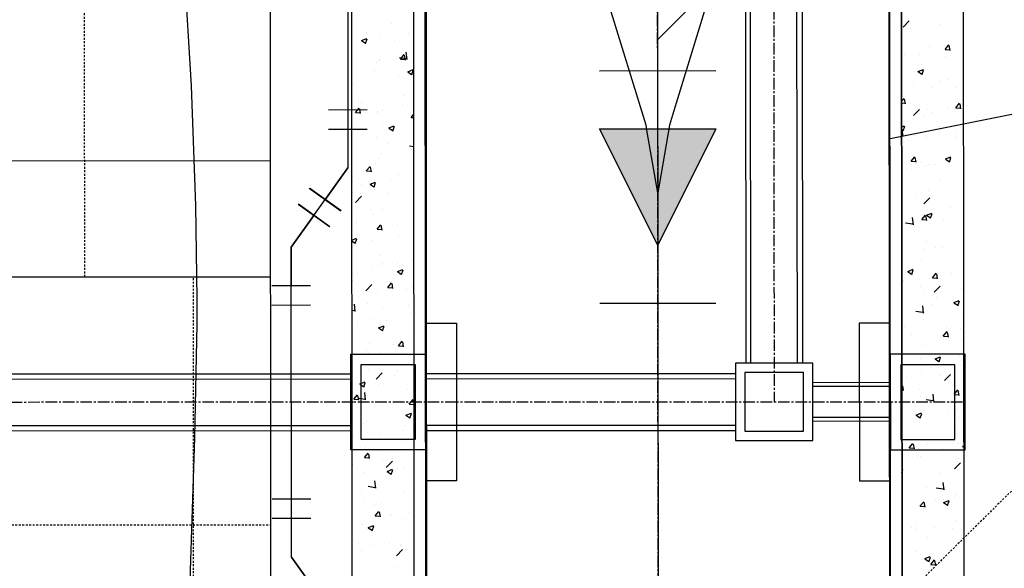
# Model space of a CAD drawing. Units: feet. Extents: x 2045946 to 2049075, y 13722556 to 13726781.
# Drawn here: x 2047265 to 2047329, y 13724953 to 13724988 of the extents above; entities that cross this region are included whole.
import ezdxf
from ezdxf.enums import TextEntityAlignment as Align

# ---------------------------------------------------------------- set-up
doc = ezdxf.new("R2010")
doc.units = ezdxf.units.FT
doc.header["$MEASUREMENT"] = 0
doc.linetypes.add('CENTER2', pattern=[1.125, 0.75, -0.125, 0.125, -0.125])
doc.linetypes.add('HIDDEN2', pattern=[0.1875, 0.125, -0.0625])
for name, color, linetype in [('1-BASIN PIPE CENTERLINE', 1, 'CENTER2'), ('CE-TOPO-MINR', 9, 'HIDDEN2'), ('CP-DRV-WAY', 1, 'Continuous'), ('CP-PROF-STRM-STRC', 3, 'Continuous'), ('CP-PROP-LOT', 3, 'Continuous'), ('CP-ROAD-CNTR', 1, 'CENTER2'), ('CP-ROAD-CURB FACE', 3, 'Continuous'), ('CP-ROAD-CURB-BACK', 1, 'Continuous'), ('CP-ROAD-ROW', 4, 'Continuous'), ('CP-ROAD-SWLK-PATT', 253, 'Continuous'), ('CP-SSWR-FLOW', 1, 'Continuous'), ('CP-SSWR-LATL-B', 1, 'Continuous'), ('CP-SSWR-MAIN-B', 6, 'Continuous'), ('CP-STRM DRN', 3, 'Continuous'), ('CP-SWLK-CONC', 253, 'Continuous'), ('CP-TOPO-MINR', 1, 'Continuous'), ('CP-UTIL-ESMT', 2, 'HIDDEN2'), ('CP-WATR-BEND', 2, 'Continuous'), ('CP-WATR-ESMT', 1, 'HIDDEN2'), ("CP-WATR-MAIN-8''", 5, 'Continuous'), ('L1', 1, 'CENTER2')]:
    doc.layers.add(name, color=color, linetype=linetype)
doc.layers.add('C-ANNO-NPLT', color=202, linetype='Continuous', plot=False)
doc.styles.add('SIMPLEX', font='simplex.shx')
doc.styles.add('SL80', font='simplex', dxfattribs={"oblique": 10, "height": 8})

# ---------------------------------------------------------------- blocks, each defined once
blk = doc.blocks.new('*U37')
for q in [(8.332, 8.635), (-15.92, -19.379)]:
    blk.add_line((-15.971, -16.551), q)
at = {"layer": 'Defpoints', "color": 12}
for p, q in [((7.613, 9.33), (9.052, 7.941)), ((7.638, 7.916), (9.027, 9.355)), ((-0.72, 0.694), (0.72, -0.694)), ((-0.694, -0.72), (0.694, 0.72)), ((-17.359, -17.99), (-15.971, -16.551))]:
    blk.add_line(p, q, dxfattribs=at)
at = {"style": 'SL80'}
blk.add_text('S', height=3.5, rotation=316.02292, dxfattribs=at).set_placement((10.117, 10.908), align=Align.MIDDLE_CENTER)
at = {"layer": 'Defpoints', "color": 12, "style": 'SIMPLEX'}
blk.add_attdef('SC', text='', height=0.875, rotation=316.02292, dxfattribs=at).set_placement((8.332, 8.635), align=Align.MIDDLE_CENTER)
blk = doc.blocks.new('*U38')
for q in [(-6.944, -7.196), (18.799, 16.602)]:
    blk.add_line((15.971, 16.551), q)
at = {"layer": 'Defpoints', "color": 12}
for p, q in [((17.359, 17.99), (15.971, 16.551)), ((0.72, -0.694), (-0.72, 0.694)), ((0.694, 0.72), (-0.694, -0.72)), ((-6.224, -7.891), (-7.663, -6.502)), ((-6.249, -6.477), (-7.638, -7.916))]:
    blk.add_line(p, q, dxfattribs=at)
at = {"style": 'SL80'}
blk.add_text('S', height=3.5, rotation=136.02292, dxfattribs=at).set_placement((-8.728, -9.468), align=Align.MIDDLE_CENTER)
at = {"layer": 'Defpoints', "color": 12, "style": 'SIMPLEX'}
blk.add_attdef('SC', text='', height=0.875, rotation=136.02292, dxfattribs=at).set_placement((-6.944, -7.196), align=Align.MIDDLE_CENTER)
blk = doc.blocks.new('*U57')
h = blk.add_hatch(color=256)
h.dxf.hatch_style = 1
h.paths.add_polyline_path([(-0.04529, 0.02118), (0.04529, -0.02118), (-0.04237, -0.09058)])
blk.add_lwpolyline([(-0.04529, 0.02118), (0.04529, -0.02118), (-0.04237, -0.09058)], close=True)
at = {"layer": 'Defpoints', "color": 14}
for p, q in [((-0.02411, 0.06647), (0.06647, 0.02411)), ((-0.10884, -0.11469), (-0.01826, -0.15706))]:
    blk.add_line(p, q, dxfattribs=at)
blk = doc.blocks.new('*U88')
for p, q in [((0.1098, -0.0209), (0.0826, 0.0754)), ((0, 0), (0.0962, 0.0273)), ((-0.0624, -0.0782), (0, 0)), ((-0.0233, -0.1094), (-0.1014, -0.047))]:
    blk.add_line(p, q)
at = {"layer": 'Defpoints', "color": 14}
for p, q in [((0.1579, -0.0072), (0.1307, 0.089)), ((-0.0544, -0.1484), (-0.1326, -0.0861))]:
    blk.add_line(p, q, dxfattribs=at)

msp = doc.modelspace()

# ---------------------------------------------------------------- linework, layer by layer
at = {"layer": '1-BASIN PIPE CENTERLINE'}
for p, q in [((2047286.794, 13724963.524), (2047124.939, 13724963.432)), ((2047293.461, 13724963.529), (2047286.794, 13724963.524)), ((2047319.461, 13724963.526), (2047293.461, 13724963.529)), ((2047326.128, 13724963.532), (2047319.461, 13724963.526))]:
    msp.add_line(p, q, dxfattribs=at)
at = {"layer": 'C-ANNO-NPLT'}
msp.add_line((2047161.447, 13724979.009), (2047281.447, 13724979.116), dxfattribs=at)
at = {"layer": 'CE-TOPO-MINR', "color": 39, "linetype": 'HIDDEN2', "lineweight": -3, "elevation": 994}
msp.add_lwpolyline([(2047267.248, 13725369.278), (2047268.328, 13725366.851), (2047268.236, 13725366.456), (2047279.593, 13725337.836), (2047281.04, 13725334.189), (2047289.089, 13725311.024), (2047298.589, 13725280.731), (2047300.308, 13725270.842), (2047309.812, 13725251.084), (2047317.364, 13725236.705), (2047317.831, 13725228.846), (2047316.94, 13725187.126), (2047318.983, 13725178.527), (2047329.476, 13725147.332), (2047338.435, 13725126.137), (2047349.013, 13725098.5), (2047352.393, 13725074.664), (2047347.763, 13725047.13), (2047342.692, 13725021.535), (2047340.499, 13725004.564), (2047348.334, 13724976.602), (2047309.087, 13724937.854)], dxfattribs=at)
at = {"layer": 'CP-DRV-WAY'}
msp.add_line((2047321.446, 13724980.532), (2047331.444, 13724982.541), dxfattribs=at)
at = {"layer": 'CP-PROF-STRM-STRC'}
for p, q in [((2047311.924, 13725168.714), (2047312.125, 13724966.043)), ((2047312.459, 13724966.043), (2047312.257, 13725168.714)), ((2047315.459, 13724966.043), (2047315.257, 13725168.714)), ((2047315.59, 13725168.714), (2047315.792, 13724966.043))]:
    msp.add_line(p, q, dxfattribs=at)
at = {"layer": 'CP-PROP-LOT'}
msp.add_line((2047161.454, 13724971.509), (2047281.454, 13724971.616), dxfattribs=at)
at = {"layer": 'CP-ROAD-CNTR'}
msp.add_line((2047306.565, 13724847.124), (2047306.113, 13725354.728), dxfattribs=at)
at = {"layer": 'CP-ROAD-CURB FACE'}
for p, q in [((2047291.565, 13724847.111), (2047291.113, 13725354.715)), ((2047321.565, 13724847.137), (2047321.113, 13725354.742))]:
    msp.add_line(p, q, dxfattribs=at)
at = {"layer": 'CP-ROAD-CURB-BACK'}
for p, q in [((2047290.815, 13724847.11), (2047290.363, 13725354.714)), ((2047322.315, 13724847.138), (2047321.863, 13725354.742))]:
    msp.add_line(p, q, dxfattribs=at)
at = {"layer": 'CP-ROAD-ROW'}
msp.add_line((2047281.565, 13724847.102), (2047281.113, 13725354.706), dxfattribs=at)
at = {"layer": 'CP-ROAD-SWLK-PATT', "linetype": 'Continuous'}
for p, q in [((2047289.269, 13724987.951), (2047289.269, 13724987.951)), ((2047322.299, 13724987.704), (2047322.689, 13724988.11)), ((2047324.666, 13724987.894), (2047324.666, 13724987.894)), ((2047287.654, 13724987.392), (2047287.654, 13724987.392)), ((2047288.539, 13724987.255), (2047288.539, 13724987.255)), ((2047290.323, 13724987.279), (2047290.323, 13724987.279)), ((2047322.772, 13724987.645), (2047322.772, 13724987.645)), ((2047324.279, 13724987.176), (2047324.279, 13724987.176)), ((2047287.319, 13724986.851), (2047287.669, 13724986.985)), ((2047287.322, 13724986.847), (2047287.57, 13724986.679)), ((2047287.58, 13724986.653), (2047287.681, 13724986.955)), ((2047287.584, 13724986.61), (2047287.584, 13724986.61)), ((2047289.478, 13724986.86), (2047289.478, 13724986.86)), ((2047323.967, 13724986.485), (2047323.967, 13724986.485)), ((2047324.997, 13724986.277), (2047325.238, 13724986.564)), ((2047325.328, 13724986.21), (2047325.27, 13724986.523)), ((2047289.828, 13724985.654), (2047290.069, 13724985.941)), ((2047290.159, 13724985.586), (2047290.101, 13724985.9)), ((2047290.268, 13724985.632), (2047290.213, 13724986.106)), ((2047322.352, 13724985.926), (2047322.352, 13724985.926)), ((2047323.35, 13724985.922), (2047323.35, 13724985.922)), ((2047325.002, 13724986.277), (2047325.301, 13724986.25)), ((2047325.021, 13724985.813), (2047325.021, 13724985.813)), ((2047288.274, 13724985.409), (2047288.274, 13724985.409)), ((2047288.478, 13724985.59), (2047288.478, 13724985.59)), ((2047288.503, 13724985.654), (2047288.503, 13724985.654)), ((2047289.763, 13724985.762), (2047290.208, 13724985.693)), ((2047289.833, 13724985.653), (2047290.132, 13724985.627)), ((2047323.479, 13724985.329), (2047323.479, 13724985.329)), ((2047324.218, 13724985.512), (2047324.218, 13724985.512)), ((2047288.162, 13724984.888), (2047288.162, 13724984.888)), ((2047289.701, 13724984.557), (2047289.701, 13724984.557)), ((2047290.303, 13724984.838), (2047290.653, 13724984.972)), ((2047290.306, 13724984.833), (2047290.555, 13724984.666)), ((2047290.564, 13724984.64), (2047290.666, 13724984.942)), ((2047323.247, 13724984.848), (2047323.597, 13724984.983)), ((2047323.25, 13724984.844), (2047323.499, 13724984.677)), ((2047323.508, 13724984.651), (2047323.609, 13724984.953)), ((2047286.785, 13724984.056), (2047286.785, 13724984.056)), ((2047288.417, 13724983.926), (2047288.417, 13724983.926)), ((2047322.972, 13724983.943), (2047322.972, 13724983.943)), ((2047324.678, 13724984.231), (2047324.678, 13724984.231)), ((2047325.193, 13724984.366), (2047325.193, 13724984.366)), ((2047290.005, 13724983.331), (2047290.005, 13724983.331)), ((2047324.157, 13724983.847), (2047324.157, 13724983.847)), ((2047325.641, 13724983.831), (2047325.641, 13724983.831)), ((2047286.847, 13724982.916), (2047286.847, 13724982.916)), ((2047287.3, 13724982.854), (2047287.3, 13724982.854)), ((2047289.969, 13724982.742), (2047289.969, 13724982.742)), ((2047322.194, 13724982.936), (2047322.346, 13724983.117)), ((2047322.194, 13724982.822), (2047322.409, 13724982.803)), ((2047322.435, 13724982.763), (2047322.378, 13724983.076)), ((2047325.691, 13724982.516), (2047325.932, 13724982.803)), ((2047326.022, 13724982.449), (2047325.964, 13724982.762)), ((2047286.935, 13724982.206), (2047287.176, 13724982.494)), ((2047286.941, 13724982.206), (2047287.24, 13724982.18)), ((2047287.266, 13724982.139), (2047287.208, 13724982.453)), ((2047288.354, 13724982.183), (2047288.354, 13724982.183)), ((2047288.356, 13724982.261), (2047288.356, 13724982.261)), ((2047288.695, 13724982.306), (2047288.695, 13724982.306)), ((2047290.522, 13724981.893), (2047290.694, 13724982.098)), ((2047322.962, 13724982.006), (2047323.352, 13724982.412)), ((2047323.877, 13724982.394), (2047323.877, 13724982.394)), ((2047324.097, 13724982.183), (2047324.097, 13724982.183)), ((2047325.129, 13724982.559), (2047325.129, 13724982.559)), ((2047325.696, 13724982.516), (2047325.995, 13724982.489)), ((2047288.689, 13724981.359), (2047288.689, 13724981.359)), ((2047289.941, 13724981.524), (2047289.941, 13724981.524)), ((2047290.527, 13724981.892), (2047290.695, 13724981.878)), ((2047322.195, 13724981.286), (2047322.381, 13724981.357)), ((2047323.671, 13724981.981), (2047323.671, 13724981.981)), ((2047289.087, 13724981.212), (2047289.437, 13724981.346)), ((2047289.09, 13724981.208), (2047289.338, 13724981.04)), ((2047289.348, 13724981.014), (2047289.449, 13724981.316)), ((2047322.195, 13724981.109), (2047322.282, 13724981.051)), ((2047322.196, 13724980.732), (2047322.225, 13724980.727)), ((2047322.285, 13724980.666), (2047322.23, 13724981.141)), ((2047322.291, 13724981.025), (2047322.393, 13724981.327)), ((2047324.668, 13724981.276), (2047324.668, 13724981.276)), ((2047325.707, 13724980.836), (2047325.707, 13724980.836)), ((2047288.296, 13724980.597), (2047288.296, 13724980.597)), ((2047288.974, 13724980.2), (2047288.974, 13724980.2)), ((2047322.562, 13724980.422), (2047322.562, 13724980.422)), ((2047323.053, 13724980.717), (2047323.053, 13724980.717)), ((2047323.814, 13724980.587), (2047323.814, 13724980.587)), ((2047324.036, 13724980.518), (2047324.036, 13724980.518)), ((2047325.722, 13724980.604), (2047325.722, 13724980.604)), ((2047288.626, 13724979.552), (2047288.626, 13724979.552)), ((2047290.426, 13724980.063), (2047290.696, 13724980.021)), ((2047290.519, 13724979.801), (2047290.519, 13724979.801)), ((2047287.374, 13724979.387), (2047287.374, 13724979.387)), ((2047288.235, 13724978.932), (2047288.235, 13724978.932)), ((2047288.488, 13724979.323), (2047288.488, 13724979.323)), ((2047322.798, 13724979.069), (2047323.04, 13724979.356)), ((2047322.804, 13724979.068), (2047323.103, 13724979.042)), ((2047323.129, 13724979.002), (2047323.071, 13724979.315)), ((2047323.465, 13724978.998), (2047323.465, 13724978.998)), ((2047323.975, 13724978.854), (2047323.975, 13724978.854)), ((2047324.392, 13724978.864), (2047324.392, 13724978.864)), ((2047325.015, 13724979.21), (2047325.365, 13724979.344)), ((2047325.018, 13724979.205), (2047325.267, 13724979.038)), ((2047325.276, 13724979.012), (2047325.377, 13724979.314)), ((2047287.629, 13724978.445), (2047287.87, 13724978.733)), ((2047287.634, 13724978.445), (2047287.933, 13724978.419)), ((2047287.96, 13724978.378), (2047287.902, 13724978.692)), ((2047289.686, 13724978.225), (2047289.686, 13724978.225)), ((2047322.498, 13724978.615), (2047322.498, 13724978.615)), ((2047323.673, 13724978.734), (2047323.673, 13724978.734)), ((2047286.77, 13724977.725), (2047286.77, 13724977.725)), ((2047287.31, 13724977.58), (2047287.31, 13724977.58)), ((2047287.87, 13724977.586), (2047288.22, 13724977.72)), ((2047287.873, 13724977.582), (2047288.122, 13724977.414)), ((2047288.001, 13724977.645), (2047288.001, 13724977.645)), ((2047288.131, 13724977.388), (2047288.233, 13724977.69)), ((2047289.204, 13724977.829), (2047289.204, 13724977.829)), ((2047324.663, 13724977.9), (2047324.663, 13724977.9)), ((2047288.174, 13724977.268), (2047288.174, 13724977.268)), ((2047289.055, 13724976.974), (2047289.055, 13724976.974)), ((2047290.67, 13724977.532), (2047290.67, 13724977.532)), ((2047323.914, 13724977.189), (2047323.914, 13724977.189)), ((2047286.935, 13724976.403), (2047287.324, 13724976.809)), ((2047323.077, 13724976.892), (2047323.077, 13724976.892)), ((2047323.625, 13724976.308), (2047324.015, 13724976.714)), ((2047287.889, 13724975.857), (2047287.889, 13724975.857)), ((2047288.68, 13724975.975), (2047288.68, 13724975.975)), ((2047322.699, 13724976.179), (2047322.699, 13724976.179)), ((2047323.656, 13724975.65), (2047323.656, 13724975.65)), ((2047323.798, 13724975.584), (2047324.149, 13724975.718)), ((2047324.059, 13724975.386), (2047324.161, 13724975.688)), ((2047325.368, 13724976.066), (2047325.368, 13724976.066)), ((2047287.006, 13724975.104), (2047287.006, 13724975.104)), ((2047288.113, 13724975.603), (2047288.113, 13724975.603)), ((2047322.443, 13724975.098), (2047322.888, 13724975.029)), ((2047322.948, 13724974.968), (2047322.893, 13724975.443)), ((2047323.492, 13724975.308), (2047323.733, 13724975.595)), ((2047323.497, 13724975.307), (2047323.796, 13724975.281)), ((2047323.753, 13724975.508), (2047323.753, 13724975.508)), ((2047323.823, 13724975.241), (2047323.765, 13724975.554)), ((2047323.801, 13724975.58), (2047324.05, 13724975.412)), ((2047323.853, 13724975.525), (2047323.853, 13724975.525)), ((2047324.919, 13724975.336), (2047324.919, 13724975.336)), ((2047326.171, 13724975.5), (2047326.171, 13724975.5)), ((2047288.323, 13724974.684), (2047288.564, 13724974.972)), ((2047288.328, 13724974.684), (2047288.627, 13724974.658)), ((2047288.654, 13724974.617), (2047288.596, 13724974.931)), ((2047289.675, 13724974.991), (2047289.675, 13724974.991)), ((2047286.702, 13724973.979), (2047287.004, 13724974.095)), ((2047286.702, 13724973.926), (2047286.905, 13724973.788)), ((2047286.915, 13724973.762), (2047287.016, 13724974.065)), ((2047288.052, 13724973.939), (2047288.052, 13724973.939)), ((2047289.731, 13724974.301), (2047289.731, 13724974.301)), ((2047290.649, 13724974.314), (2047290.649, 13724974.314)), ((2047323.793, 13724973.861), (2047323.793, 13724973.861)), ((2047323.604, 13724973.364), (2047323.604, 13724973.364)), ((2047324.374, 13724973.525), (2047324.374, 13724973.525)), ((2047324.855, 13724973.528), (2047324.855, 13724973.528)), ((2047288.474, 13724972.992), (2047288.474, 13724972.992)), ((2047289.668, 13724972.493), (2047289.668, 13724972.493)), ((2047290.588, 13724972.649), (2047290.588, 13724972.649)), ((2047323.45, 13724972.666), (2047323.45, 13724972.666)), ((2047287.087, 13724971.877), (2047287.087, 13724971.877)), ((2047287.992, 13724972.274), (2047287.992, 13724972.274)), ((2047288.416, 13724972.329), (2047288.416, 13724972.329)), ((2047288.701, 13724972.436), (2047288.701, 13724972.436)), ((2047289.638, 13724971.947), (2047289.988, 13724972.082)), ((2047289.641, 13724971.943), (2047289.89, 13724971.775)), ((2047289.672, 13724971.894), (2047289.672, 13724971.894)), ((2047289.899, 13724971.749), (2047290.001, 13724972.051)), ((2047322.582, 13724971.958), (2047322.932, 13724972.093)), ((2047322.585, 13724971.954), (2047322.833, 13724971.786)), ((2047322.843, 13724971.76), (2047322.944, 13724972.062)), ((2047323.732, 13724972.196), (2047323.732, 13724972.196)), ((2047324.186, 13724971.547), (2047324.427, 13724971.834)), ((2047286.756, 13724971.393), (2047286.756, 13724971.393)), ((2047289.017, 13724970.924), (2047289.258, 13724971.211)), ((2047289.756, 13724971.764), (2047289.756, 13724971.764)), ((2047322.288, 13724971.391), (2047322.288, 13724971.391)), ((2047323.54, 13724971.556), (2047323.54, 13724971.556)), ((2047324.191, 13724971.547), (2047324.49, 13724971.52)), ((2047324.517, 13724971.48), (2047324.459, 13724971.793)), ((2047324.648, 13724971.569), (2047324.648, 13724971.569)), ((2047325.434, 13724971.806), (2047325.434, 13724971.806)), ((2047287.598, 13724970.705), (2047287.987, 13724971.111)), ((2047287.931, 13724970.61), (2047287.931, 13724970.61)), ((2047289.022, 13724970.923), (2047289.321, 13724970.897)), ((2047289.347, 13724970.856), (2047289.29, 13724971.17)), ((2047290.246, 13724970.771), (2047290.246, 13724970.771)), ((2047290.528, 13724970.985), (2047290.528, 13724970.985)), ((2047323.4, 13724970.97), (2047323.4, 13724970.97)), ((2047324.288, 13724970.61), (2047324.678, 13724971.016)), ((2047326.069, 13724970.857), (2047326.069, 13724970.857)), ((2047326.197, 13724970.852), (2047326.197, 13724970.852)), ((2047287.1, 13724970.357), (2047287.1, 13724970.357)), ((2047288.352, 13724970.521), (2047288.352, 13724970.521)), ((2047323.671, 13724970.532), (2047323.671, 13724970.532)), ((2047324.454, 13724970.298), (2047324.454, 13724970.298)), ((2047325.566, 13724969.945), (2047325.916, 13724970.079)), ((2047325.569, 13724969.941), (2047325.818, 13724969.773)), ((2047325.827, 13724969.747), (2047325.929, 13724970.049)), ((2047286.706, 13724969.45), (2047286.86, 13724969.426)), ((2047286.921, 13724969.365), (2047286.865, 13724969.839)), ((2047287.707, 13724969.894), (2047287.707, 13724969.894)), ((2047288.665, 13724969.643), (2047288.665, 13724969.643)), ((2047290.376, 13724969.782), (2047290.376, 13724969.782)), ((2047290.467, 13724969.32), (2047290.467, 13724969.32)), ((2047322.225, 13724969.584), (2047322.225, 13724969.584)), ((2047323.106, 13724969.4), (2047323.551, 13724969.331)), ((2047323.611, 13724969.27), (2047323.556, 13724969.744)), ((2047323.642, 13724969.318), (2047323.642, 13724969.318)), ((2047324.118, 13724969.833), (2047324.118, 13724969.833)), ((2047287.87, 13724968.945), (2047287.87, 13724968.945)), ((2047288.93, 13724968.799), (2047288.93, 13724968.799)), ((2047323.61, 13724968.867), (2047323.61, 13724968.867)), ((2047326.136, 13724969.187), (2047326.136, 13724969.187)), ((2047287.037, 13724968.549), (2047287.037, 13724968.549)), ((2047288.422, 13724968.321), (2047288.772, 13724968.456)), ((2047288.424, 13724968.317), (2047288.673, 13724968.15)), ((2047288.683, 13724968.124), (2047288.784, 13724968.426)), ((2047322.405, 13724968.428), (2047322.405, 13724968.428)), ((2047324.88, 13724967.786), (2047325.121, 13724968.073)), ((2047325.074, 13724968.316), (2047325.074, 13724968.316)), ((2047325.21, 13724967.719), (2047325.153, 13724968.032)), ((2047325.961, 13724968.277), (2047325.961, 13724968.277)), ((2047289.71, 13724967.163), (2047289.952, 13724967.45)), ((2047290.041, 13724967.095), (2047289.983, 13724967.409)), ((2047290.406, 13724967.656), (2047290.406, 13724967.656)), ((2047322.803, 13724967.861), (2047322.803, 13724967.861)), ((2047324.885, 13724967.786), (2047325.184, 13724967.759)), ((2047326.075, 13724967.523), (2047326.075, 13724967.523)), ((2047286.733, 13724967.339), (2047286.733, 13724967.339)), ((2047287.615, 13724966.827), (2047287.615, 13724966.827)), ((2047287.809, 13724967.281), (2047287.809, 13724967.281)), ((2047289.402, 13724967.227), (2047289.402, 13724967.227)), ((2047289.716, 13724967.162), (2047290.015, 13724967.136)), ((2047323.549, 13724967.203), (2047323.549, 13724967.203)), ((2047287.787, 13724966.668), (2047287.787, 13724966.668)), ((2047288.459, 13724966.66), (2047288.459, 13724966.66)), ((2047290.456, 13724966.555), (2047290.456, 13724966.555)), ((2047323.435, 13724966.335), (2047323.435, 13724966.335)), ((2047324.35, 13724966.319), (2047324.7, 13724966.454)), ((2047324.353, 13724966.315), (2047324.601, 13724966.147)), ((2047324.611, 13724966.121), (2047324.712, 13724966.423)), ((2047324.646, 13724966.305), (2047324.646, 13724966.305)), ((2047325.897, 13724966.47), (2047325.897, 13724966.47)), ((2047287.748, 13724965.617), (2047287.748, 13724965.617)), ((2047289.657, 13724965.562), (2047289.657, 13724965.562)), ((2047290.345, 13724965.991), (2047290.345, 13724965.991)), ((2047323.489, 13724965.538), (2047323.489, 13724965.538)), ((2047324.101, 13724965.761), (2047324.101, 13724965.761)), ((2047326.014, 13724965.858), (2047326.014, 13724965.858)), ((2047286.741, 13724965.062), (2047286.741, 13724965.062)), ((2047287.205, 13724964.696), (2047287.555, 13724964.83)), ((2047288.26, 13724965.006), (2047288.65, 13724965.412)), ((2047289.458, 13724965.27), (2047289.458, 13724965.27)), ((2047322.486, 13724965.202), (2047322.486, 13724965.202)), ((2047324.633, 13724965.237), (2047324.633, 13724965.237)), ((2047324.951, 13724964.911), (2047325.34, 13724965.317)), ((2047325.155, 13724965.089), (2047325.155, 13724965.089)), ((2047287.208, 13724964.692), (2047287.457, 13724964.524)), ((2047287.466, 13724964.498), (2047287.567, 13724964.8)), ((2047288.407, 13724964.685), (2047288.407, 13724964.685)), ((2047290.284, 13724964.327), (2047290.284, 13724964.327)), ((2047322.21, 13724964.604), (2047322.228, 13724964.626)), ((2047322.21, 13724964.319), (2047322.291, 13724964.312)), ((2047322.318, 13724964.271), (2047322.26, 13724964.585)), ((2047323.33, 13724964.333), (2047323.33, 13724964.333)), ((2047324.582, 13724964.498), (2047324.582, 13724964.498)), ((2047325.573, 13724964.025), (2047325.815, 13724964.312)), ((2047325.904, 13724963.958), (2047325.846, 13724964.271)), ((2047325.953, 13724964.194), (2047325.953, 13724964.194)), ((2047286.818, 13724963.715), (2047287.059, 13724964.003)), ((2047286.823, 13724963.715), (2047287.122, 13724963.689)), ((2047287.078, 13724963.796), (2047287.523, 13724963.727)), ((2047287.149, 13724963.648), (2047287.091, 13724963.962)), ((2047287.583, 13724963.666), (2047287.528, 13724964.141)), ((2047287.688, 13724963.952), (2047287.688, 13724963.952)), ((2047290.404, 13724963.402), (2047290.645, 13724963.689)), ((2047290.711, 13724963.465), (2047290.677, 13724963.648)), ((2047323.428, 13724963.874), (2047323.428, 13724963.874)), ((2047323.769, 13724963.701), (2047324.214, 13724963.632)), ((2047324.274, 13724963.571), (2047324.219, 13724964.046)), ((2047325.579, 13724964.025), (2047325.878, 13724963.998)), ((2047288.142, 13724963.298), (2047288.142, 13724963.298)), ((2047288.651, 13724963.312), (2047288.651, 13724963.312)), ((2047289.394, 13724963.463), (2047289.394, 13724963.463)), ((2047290.409, 13724963.401), (2047290.708, 13724963.375)), ((2047323.106, 13724963.219), (2047323.106, 13724963.219)), ((2047323.627, 13724962.987), (2047323.627, 13724962.987)), ((2047325.775, 13724963.106), (2047325.775, 13724963.106)), ((2047287.627, 13724962.288), (2047287.627, 13724962.288)), ((2047290.19, 13724962.683), (2047290.54, 13724962.817)), ((2047290.192, 13724962.678), (2047290.441, 13724962.511)), ((2047290.224, 13724962.662), (2047290.224, 13724962.662)), ((2047290.451, 13724962.485), (2047290.552, 13724962.787)), ((2047323.133, 13724962.694), (2047323.483, 13724962.828)), ((2047323.136, 13724962.689), (2047323.385, 13724962.522)), ((2047323.267, 13724962.526), (2047323.267, 13724962.526)), ((2047323.394, 13724962.496), (2047323.496, 13724962.798)), ((2047325.16, 13724962.775), (2047325.16, 13724962.775)), ((2047325.893, 13724962.529), (2047325.893, 13724962.529)), ((2047287.434, 13724962.13), (2047287.434, 13724962.13)), ((2047289.972, 13724961.74), (2047289.972, 13724961.74)), ((2047290.103, 13724962.017), (2047290.103, 13724962.017)), ((2047323.367, 13724962.209), (2047323.367, 13724962.209)), ((2047286.827, 13724961.326), (2047286.827, 13724961.326)), ((2047288.079, 13724961.491), (2047288.079, 13724961.491)), ((2047288.488, 13724961.458), (2047288.488, 13724961.458)), ((2047287.566, 13724960.623), (2047287.566, 13724960.623)), ((2047290.163, 13724960.998), (2047290.163, 13724960.998)), ((2047322.681, 13724960.578), (2047322.922, 13724960.865)), ((2047322.686, 13724960.577), (2047322.985, 13724960.551)), ((2047323.012, 13724960.51), (2047322.954, 13724960.824)), ((2047323.306, 13724960.545), (2047323.306, 13724960.545)), ((2047323.845, 13724960.803), (2047323.845, 13724960.803)), ((2047324.801, 13724960.551), (2047324.801, 13724960.551)), ((2047325.832, 13724960.865), (2047325.832, 13724960.865)), ((2047326.118, 13724960.68), (2047326.213, 13724960.717)), ((2047326.121, 13724960.676), (2047326.213, 13724960.614)), ((2047287.512, 13724959.954), (2047287.753, 13724960.242)), ((2047287.517, 13724959.954), (2047287.816, 13724959.928)), ((2047287.842, 13724959.887), (2047287.785, 13724960.201)), ((2047288.444, 13724960.329), (2047288.444, 13724960.329)), ((2047288.657, 13724959.768), (2047288.657, 13724959.768)), ((2047323.186, 13724959.992), (2047323.186, 13724959.992)), ((2047323.421, 13724960.003), (2047323.421, 13724960.003)), ((2047325.855, 13724959.88), (2047325.855, 13724959.88)), ((2047286.763, 13724959.519), (2047286.763, 13724959.519)), ((2047288.923, 13724959.308), (2047289.313, 13724959.714)), ((2047288.973, 13724959.057), (2047289.323, 13724959.191)), ((2047289.108, 13724959.476), (2047289.108, 13724959.476)), ((2047289.234, 13724958.859), (2047289.335, 13724959.161)), ((2047289.642, 13724959.231), (2047289.642, 13724959.231)), ((2047290.102, 13724959.334), (2047290.102, 13724959.334)), ((2047322.215, 13724959.182), (2047322.267, 13724959.202)), ((2047322.215, 13724958.981), (2047322.279, 13724959.172)), ((2047325.614, 13724959.213), (2047326.003, 13724959.619)), ((2047325.687, 13724959.247), (2047325.687, 13724959.247)), ((2047325.771, 13724959.2), (2047325.771, 13724959.2)), ((2047286.726, 13724958.73), (2047286.726, 13724958.73)), ((2047287.505, 13724958.959), (2047287.505, 13724958.959)), ((2047288.976, 13724959.053), (2047289.225, 13724958.885)), ((2047322.529, 13724958.831), (2047322.529, 13724958.831)), ((2047323.245, 13724958.88), (2047323.245, 13724958.88)), ((2047324.619, 13724958.906), (2047324.619, 13724958.906)), ((2047287.741, 13724958.098), (2047288.186, 13724958.029)), ((2047288.246, 13724957.968), (2047288.191, 13724958.443)), ((2047290.499, 13724958.212), (2047290.499, 13724958.212)), ((2047323.806, 13724958.01), (2047323.806, 13724958.01)), ((2047324.432, 13724958.003), (2047324.876, 13724957.934)), ((2047324.937, 13724957.873), (2047324.882, 13724958.348)), ((2047287.342, 13724957.796), (2047287.342, 13724957.796)), ((2047287.444, 13724957.294), (2047287.444, 13724957.294)), ((2047290.041, 13724957.669), (2047290.041, 13724957.669)), ((2047323.185, 13724957.216), (2047323.185, 13724957.216)), ((2047324.372, 13724957.275), (2047324.372, 13724957.275)), ((2047325.624, 13724957.439), (2047325.624, 13724957.439)), ((2047325.71, 13724957.536), (2047325.71, 13724957.536)), ((2047288.134, 13724956.921), (2047288.134, 13724956.921)), ((2047288.636, 13724956.981), (2047288.636, 13724956.981)), ((2047323.375, 13724956.817), (2047323.616, 13724957.104)), ((2047323.38, 13724956.816), (2047323.679, 13724956.79)), ((2047323.612, 13724956.655), (2047323.612, 13724956.655)), ((2047323.705, 13724956.75), (2047323.648, 13724957.063)), ((2047324.901, 13724957.055), (2047325.251, 13724957.189)), ((2047324.904, 13724957.051), (2047325.153, 13724956.883)), ((2047325.162, 13724956.857), (2047325.264, 13724957.159)), ((2047288.205, 13724956.193), (2047288.446, 13724956.481)), ((2047288.211, 13724956.193), (2047288.51, 13724956.167)), ((2047288.536, 13724956.126), (2047288.478, 13724956.44)), ((2047289.184, 13724956.24), (2047289.184, 13724956.24)), ((2047289.189, 13724956.249), (2047289.189, 13724956.249)), ((2047289.98, 13724956.005), (2047289.98, 13724956.005)), ((2047290.436, 13724956.405), (2047290.436, 13724956.405)), ((2047287.384, 13724955.63), (2047287.384, 13724955.63)), ((2047287.756, 13724955.431), (2047288.106, 13724955.566)), ((2047287.759, 13724955.427), (2047288.008, 13724955.259)), ((2047288.017, 13724955.233), (2047288.119, 13724955.535)), ((2047322.833, 13724955.455), (2047322.833, 13724955.455)), ((2047323.057, 13724955.303), (2047323.057, 13724955.303)), ((2047323.124, 13724955.551), (2047323.124, 13724955.551)), ((2047324.308, 13724955.467), (2047324.308, 13724955.467)), ((2047325.502, 13724955.342), (2047325.502, 13724955.342)), ((2047325.649, 13724955.871), (2047325.649, 13724955.871)), ((2047326.202, 13724955.717), (2047326.202, 13724955.717)), ((2047323.887, 13724954.783), (2047323.887, 13724954.783)), ((2047287.14, 13724954.379), (2047287.14, 13724954.379)), ((2047287.869, 13724954.268), (2047287.869, 13724954.268)), ((2047289.12, 13724954.433), (2047289.12, 13724954.433)), ((2047289.809, 13724954.266), (2047289.809, 13724954.266)), ((2047289.92, 13724954.34), (2047289.92, 13724954.34)), ((2047325.589, 13724954.207), (2047325.589, 13724954.207)), ((2047287.323, 13724953.965), (2047287.323, 13724953.965)), ((2047288.429, 13724953.997), (2047288.429, 13724953.997)), ((2047289.586, 13724953.61), (2047289.976, 13724954.016)), ((2047322.993, 13724953.495), (2047322.993, 13724953.495)), ((2047323.063, 13724953.887), (2047323.063, 13724953.887)), ((2047323.406, 13724953.672), (2047323.406, 13724953.672)), ((2047323.685, 13724953.429), (2047324.035, 13724953.563)), ((2047323.687, 13724953.425), (2047323.936, 13724953.257)), ((2047323.946, 13724953.231), (2047324.047, 13724953.533)), ((2047324.887, 13724953.745), (2047324.887, 13724953.745)), ((2047289.627, 13724952.899), (2047289.627, 13724952.899)), ((2047324.068, 13724953.056), (2047324.309, 13724953.343)), ((2047324.074, 13724953.055), (2047324.373, 13724953.029)), ((2047324.399, 13724952.989), (2047324.341, 13724953.302))]:
    msp.add_line(p, q, dxfattribs=at)
at = {"layer": 'CP-SSWR-MAIN-B'}
msp.add_line((2047306.326, 13725115.181), (2047306.565, 13724847.124), dxfattribs=at)
at = {"layer": 'CP-STRM DRN'}
for p, q in [((2047291.465, 13724958.446), (2047291.456, 13724968.613)), ((2047291.456, 13724968.613), (2047293.457, 13724968.613)), ((2047293.457, 13724968.613), (2047293.462, 13724958.446)), ((2047321.456, 13724968.611), (2047319.46, 13724968.611)), ((2047319.46, 13724968.611), (2047319.465, 13724958.444)), ((2047321.465, 13724958.444), (2047321.456, 13724968.611)), ((2047286.628, 13724960.446), (2047286.628, 13724966.613)), ((2047286.628, 13724966.613), (2047291.458, 13724966.613)), ((2047291.458, 13724966.613), (2047291.461, 13724960.446)), ((2047326.294, 13724966.611), (2047321.461, 13724966.611)), ((2047321.461, 13724966.611), (2047321.464, 13724960.444)), ((2047326.294, 13724960.444), (2047326.294, 13724966.611)), ((2047287.298, 13724961.116), (2047287.298, 13724965.943)), ((2047287.298, 13724965.943), (2047290.788, 13724965.943)), ((2047290.788, 13724965.943), (2047290.791, 13724961.116)), ((2047316.461, 13724966.043), (2047311.461, 13724966.043)), ((2047311.461, 13724966.043), (2047311.461, 13724961.043)), ((2047316.461, 13724961.043), (2047316.461, 13724966.043)), ((2047325.624, 13724965.941), (2047322.131, 13724965.941)), ((2047322.131, 13724965.941), (2047322.133, 13724961.114)), ((2047325.624, 13724961.114), (2047325.624, 13724965.941)), ((2047146.446, 13724965.274), (2047286.628, 13724965.354)), ((2047149.311, 13724964.946), (2047286.628, 13724965.024)), ((2047291.461, 13724965.364), (2047311.461, 13724965.375)), ((2047291.461, 13724965.031), (2047311.461, 13724965.041)), ((2047315.861, 13724965.443), (2047312.061, 13724965.443)), ((2047312.061, 13724965.443), (2047312.061, 13724961.643)), ((2047315.861, 13724961.643), (2047315.861, 13724965.443)), ((2047321.46, 13724964.781), (2047316.465, 13724964.789)), ((2047321.46, 13724964.531), (2047316.465, 13724964.539)), ((2047321.462, 13724962.281), (2047316.461, 13724962.289)), ((2047321.462, 13724962.531), (2047316.462, 13724962.539)), ((2047146.448, 13724961.614), (2047286.628, 13724961.694)), ((2047149.312, 13724961.946), (2047286.628, 13724962.024)), ((2047291.461, 13724962.031), (2047311.461, 13724962.041)), ((2047291.461, 13724961.697), (2047311.461, 13724961.697)), ((2047290.791, 13724961.116), (2047287.298, 13724961.116)), ((2047311.461, 13724961.043), (2047316.461, 13724961.043)), ((2047312.061, 13724961.643), (2047315.861, 13724961.643)), ((2047322.133, 13724961.114), (2047325.624, 13724961.114)), ((2047291.461, 13724960.446), (2047286.628, 13724960.446)), ((2047321.464, 13724960.444), (2047326.294, 13724960.444)), ((2047293.462, 13724958.446), (2047291.465, 13724958.446)), ((2047319.465, 13724958.444), (2047321.465, 13724958.444))]:
    msp.add_line(p, q, dxfattribs=at)
at = {"layer": 'CP-SWLK-CONC'}
for p, q in [((2047321.863, 13725354.742), (2047322.315, 13724847.138)), ((2047326.315, 13724847.142), (2047325.863, 13725354.746)), ((2047326.315, 13724847.142), (2047325.863, 13725354.746)), ((2047286.815, 13724847.106), (2047286.555, 13725139.115))]:
    msp.add_line(p, q, dxfattribs=at)
at = {"layer": 'CP-TOPO-MINR', "color": 3, "linetype": 'Continuous', "lineweight": -3, "elevation": 996}
for points in [[(2047273.383, 13725027.347), (2047273.68, 13725021.357), (2047273.931, 13725017.617), (2047274.352, 13725011.358), (2047274.61, 13725007.953), (2047275.111, 13725001.359), (2047275.33, 13724998.474), (2047275.858, 13724991.51), (2047275.868, 13724991.382), (2047276.333, 13724983.936), (2047276.61, 13724976.219), (2047276.682, 13724970.17), (2047276.679, 13724968.546), (2047276.532, 13724961.241), (2047275.869, 13724940.767)], [(2047291.498, 13724991.373), (2047291.497, 13724985.796), (2047291.496, 13724981.373), (2047291.497, 13724976.556), (2047291.499, 13724971.373), (2047291.501, 13724967.882), (2047291.505, 13724963.516), (2047291.505, 13724962.58), (2047291.507, 13724961.373), (2047291.512, 13724956.849), (2047291.519, 13724951.373)], [(2047310.269, 13724991.39), (2047307.397, 13724982.027), (2047307.201, 13724981.387), (2047306.449, 13724977.019), (2047305.768, 13724980.931), (2047305.689, 13724981.386), (2047303.261, 13724989.252)], [(2047321.425, 13724951.4), (2047321.422, 13724955.955), (2047321.419, 13724961.4), (2047321.418, 13724962.336), (2047321.417, 13724963.543), (2047321.413, 13724967.021), (2047321.409, 13724971.4), (2047321.402, 13724976.194), (2047321.394, 13724981.4), (2047321.383, 13724987.114), (2047321.374, 13724991.4)]]:
    msp.add_lwpolyline(points, dxfattribs=at)
at = {"layer": 'CP-UTIL-ESMT'}
for p, q in [((2047269.454, 13724971.605), (2047269.305, 13725139.105)), ((2047161.468, 13724955.509), (2047281.468, 13724955.616))]:
    msp.add_line(p, q, dxfattribs=at)
at = {"layer": 'CP-WATR-ESMT'}
msp.add_line((2047276.451, 13724971.518), (2047276.451, 13724899.111), dxfattribs=at)
at = {"layer": "CP-WATR-MAIN-8''"}
for p, q in [((2047286.289, 13725156.073), (2047286.447, 13724978.643)), ((2047282.785, 13724973.52), (2047286.447, 13724978.643)), ((2047282.803, 13724953.52), (2047282.785, 13724973.52)), ((2047282.803, 13724953.52), (2047286.474, 13724948.403))]:
    msp.add_line(p, q, dxfattribs=at)
at = {"layer": 'L1'}
msp.add_line((2047313.756, 13725171.2), (2047313.959, 13724963.527), dxfattribs=at)

# ---------------------------------------------------------------- block references
at = {"layer": 'CP-SSWR-FLOW', "xscale": 75.00000000000001, "yscale": 75.00000000000001, "zscale": 75.00000000000001, "rotation": 25.11800947394287}
msp.add_blockref('*U57', (2047306.445, 13724981.153), dxfattribs=at)
at = {"layer": 'CP-SSWR-LATL-B', "rotation": 314.0281006053686}
for name, p in [('*U38', (2047281.427, 13725001.019)), ('*U37', (2047331.438, 13724988.908))]:
    msp.add_blockref(name, p, dxfattribs=at).add_auto_attribs({'SC': '1'})
at = {"layer": 'CP-WATR-BEND', "yscale": 25, "zscale": 25}
for p, xscale, rotation in [((2047286.447, 13724978.643), 25, 218.6254391210737), ((2047282.785, 13724973.52), -25, 105.8667302406119), ((2047282.803, 13724953.52), 25, 74.23530275637202)]:
    msp.add_blockref('*U88', p, dxfattribs=dict(at, xscale=xscale, rotation=rotation))

doc.saveas('drawing.dxf')
